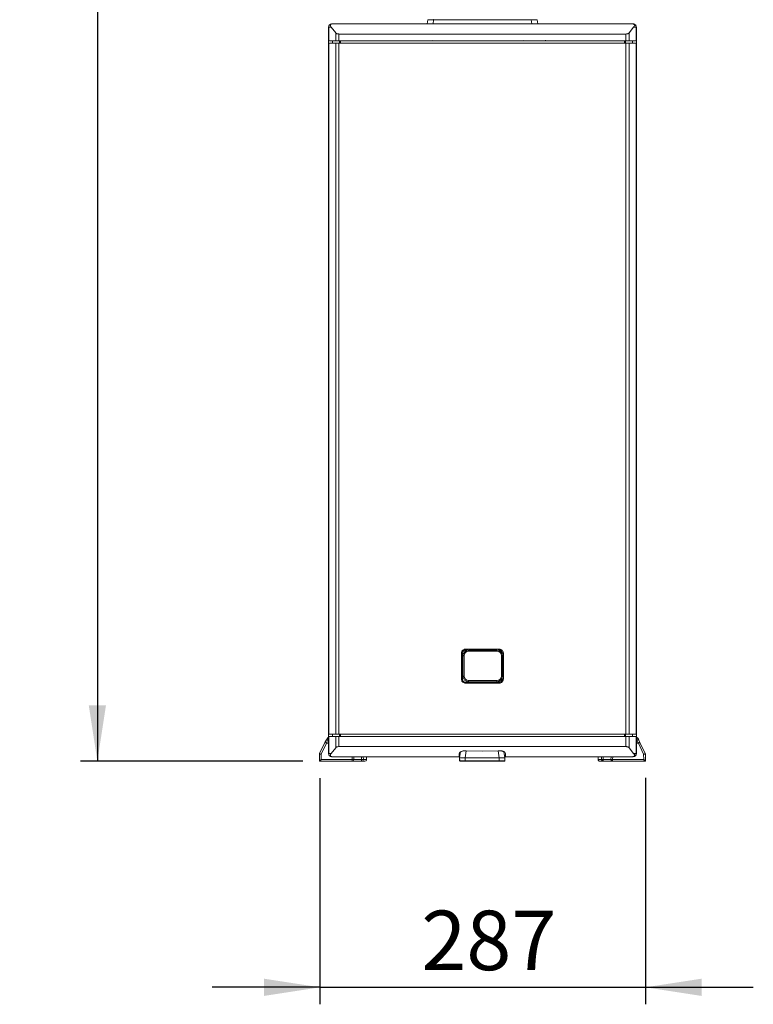
# Model space of a CAD drawing. Units: millimetres. Extents: x 51 to 4146, y 53 to 2914.
# Drawn here: x 2563 to 2995, y 1205 to 1784 of the extents above; entities that cross this region are included whole.
import ezdxf

# ---------------------------------------------------------------- set-up
doc = ezdxf.new("R2010")
doc.units = ezdxf.units.MM
doc.header["$LTSCALE"] = 10
doc.layers.add('FORMAT', color=7, linetype='Continuous')
doc.styles.add('SLDTEXTSTYLE1', font='TXT', dxfattribs={"width": 0.75})
doc.dimstyles.new('SLDDIMSTYLE0', dxfattribs={"dimtxt": 35, "dimasz": 33.02, "dimexe": 0, "dimexo": 0.0625, "dimgap": 8.75, "dimtad": 1, "dimdec": 0, "dimlfac": 1.5, "dimrnd": 1e-09, "dimzin": 12, "dimdsep": 46, "dimtxsty": 'SLDTEXTSTYLE1', "dimsah": 1, "dimcen": 0.09, "dimadec": 0, "dimazin": 3, "dimtfac": 1, "dimtdec": 0, "dimtmove": 0, "dimatfit": 0, "dimfxl": 1, "dimfrac": 2, "dimtolj": 1, "dimtzin": 12, "dimarcsym": 0})
doc.dimstyles.new('SLDDIMSTYLE1', dxfattribs={"dimtxt": 35, "dimasz": 33.02, "dimexe": 0, "dimexo": 0.0625, "dimgap": 8.75, "dimtad": 1, "dimdec": 0, "dimlfac": 1.5, "dimrnd": 1e-09, "dimzin": 12, "dimdsep": 46, "dimtxsty": 'SLDTEXTSTYLE1', "dimsah": 1, "dimcen": 0.09, "dimadec": 0, "dimazin": 3, "dimtfac": 1, "dimtdec": 0, "dimtofl": 0, "dimtmove": 0, "dimatfit": 3, "dimfxl": 1, "dimfrac": 2, "dimtolj": 1, "dimtzin": 12, "dimarcsym": 0})

# ---------------------------------------------------------------- blocks, each defined once
blk = doc.blocks.new('_D')
at = {"layer": 'FORMAT'}
for p, q in [((2740.22, 1337.61), (2740.22, 1204.62)), ((2931.87, 1337.95), (2931.87, 1204.62)), ((2740.22, 1214.62), (2676.72, 1214.62)), ((2740.22, 1214.62), (2931.87, 1214.62)), ((2931.87, 1214.62), (2995.37, 1214.62))]:
    blk.add_line(p, q, dxfattribs=at)
for points in [[(2740.22, 1214.62), (2707.2, 1219.7), (2707.2, 1209.54)], [(2931.87, 1214.62), (2964.89, 1209.54), (2964.89, 1219.7)]]:
    blk.add_solid(points, dxfattribs=at)
at = {"layer": 'FORMAT', "insert": (2799.9, 1259.73), "char_height": 35, "attachment_point": 1, "style": 'SLDTEXTSTYLE1'}
blk.add_mtext('287', dxfattribs=at)
blk = doc.blocks.new('_D_1')
at = {"layer": 'FORMAT'}
for p, q in [((2793.98, 2681.21), (2599.19, 2681.21)), ((2609.19, 2681.21), (2609.19, 1347.61)), ((2730.22, 1347.61), (2599.19, 1347.61))]:
    blk.add_line(p, q, dxfattribs=at)
for points in [[(2609.19, 2681.21), (2604.11, 2648.19), (2614.27, 2648.19)], [(2609.19, 1347.61), (2614.27, 1380.63), (2604.11, 1380.63)]]:
    blk.add_solid(points, dxfattribs=at)
at = {"layer": 'FORMAT', "insert": (2564.07, 1962.69), "char_height": 35, "attachment_point": 1, "rotation": 90, "style": 'SLDTEXTSTYLE1'}
blk.add_mtext('2000', dxfattribs=at)

msp = doc.modelspace()

# ---------------------------------------------------------------- linework, layer by layer
at = {"color": 7, "linetype": 'Continuous', "lineweight": 15}
for p, q in [((2745.4104, 1779.6084), (2745.2094, 1779.6084)), ((2745.2094, 1779.6084), (2745.2094, 1771.6084)), ((2746.8286, 1779.6084), (2745.4104, 1779.6084)), ((2745.4104, 1771.6084), (2745.4104, 1779.6084)), ((2749.4868, 1776.2703), (2746.8286, 1779.6084)), ((2803.294, 1781.6084), (2803.7213, 1784.0315)), ((2803.7213, 1784.0315), (2807.1588, 1784.0315)), ((2807.1588, 1784.0315), (2806.8644, 1781.6084)), ((2864.5934, 1784.0315), (2807.1588, 1784.0315)), ((2864.8878, 1781.6084), (2864.5934, 1784.0315)), ((2864.5934, 1784.0315), (2868.0309, 1784.0315)), ((2868.4582, 1781.6084), (2868.0309, 1784.0315)), ((2922.2654, 1776.2703), (2924.9235, 1779.6084)), ((2924.9235, 1779.6084), (2926.3417, 1779.6084)), ((2926.3417, 1779.6084), (2926.3417, 1771.6084)), ((2926.5428, 1779.6084), (2926.3417, 1779.6084)), ((2926.5428, 1771.6084), (2926.5428, 1779.6084)), ((2749.4868, 1776.2703), (2749.4868, 1771.6084)), ((2920.311, 1775.6084), (2751.4412, 1775.6084)), ((2751.4412, 1775.6084), (2751.4412, 1771.6084)), ((2920.311, 1775.6084), (2920.311, 1771.6084)), ((2922.2654, 1771.6084), (2922.2654, 1776.2703)), ((2745.2094, 1771.6084), (2745.4104, 1771.6084)), ((2745.2094, 1771.6084), (2745.2094, 1770.275)), ((2745.2094, 1363.6084), (2745.2094, 1770.275)), ((2745.4104, 1770.275), (2745.2094, 1770.275)), ((2745.4104, 1771.6084), (2749.4868, 1771.6084)), ((2745.4104, 1770.275), (2745.4104, 1363.6084)), ((2749.4868, 1770.275), (2745.4104, 1770.275)), ((2747.5428, 1771.6084), (2747.5428, 1770.275)), ((2749.4868, 1770.275), (2749.4868, 1363.6084)), ((2751.4412, 1770.275), (2749.4868, 1770.275)), ((2751.4412, 1770.275), (2751.4412, 1363.6084)), ((2920.311, 1770.275), (2751.4412, 1770.275)), ((2792.7241, 1771.5905), (2792.6686, 1771.5718)), ((2792.6966, 1771.58), (2792.7, 1771.5103)), ((2806.0299, 1771.58), (2806.0334, 1771.5103)), ((2859.3632, 1771.58), (2859.3667, 1771.5103)), ((2872.6966, 1771.58), (2872.7, 1771.5103)), ((2920.311, 1363.6084), (2920.311, 1770.275)), ((2922.2654, 1770.275), (2920.311, 1770.275)), ((2922.2654, 1771.6084), (2926.3417, 1771.6084)), ((2922.2654, 1363.6084), (2922.2654, 1770.275)), ((2926.3417, 1770.275), (2922.2654, 1770.275)), ((2924.2094, 1771.6084), (2924.2094, 1770.275)), ((2926.3417, 1771.6084), (2926.5428, 1771.6084)), ((2926.3417, 1363.6084), (2926.3417, 1770.275)), ((2926.5428, 1770.275), (2926.3417, 1770.275)), ((2926.5428, 1771.6084), (2926.5428, 1770.275)), ((2926.5428, 1363.6084), (2926.5428, 1770.275)), ((2823.513, 1395.9417), (2823.513, 1411.275)), ((2824.1487, 1411.275), (2823.513, 1411.275)), ((2824.1487, 1411.275), (2824.1487, 1395.9417)), ((2825.1061, 1409.7701), (2824.4394, 1409.7701)), ((2824.4394, 1397.7701), (2824.4394, 1409.7701)), ((2825.1061, 1397.7701), (2825.1061, 1409.7701)), ((2825.8504, 1413.6084), (2845.9018, 1413.6084)), ((2825.8504, 1413.6084), (2825.9344, 1413.0725)), ((2825.9344, 1413.0725), (2827.3198, 1413.0725)), ((2827.7728, 1412.4367), (2827.7728, 1413.1034)), ((2827.7728, 1413.1034), (2844.4394, 1413.1034)), ((2827.7728, 1412.4367), (2844.4394, 1412.4367)), ((2844.4394, 1412.4367), (2844.4394, 1413.1034)), ((2844.8924, 1413.0725), (2845.8179, 1413.0725)), ((2845.8179, 1413.0725), (2845.9018, 1413.6084)), ((2847.1061, 1409.7701), (2847.1061, 1397.7701)), ((2847.1061, 1409.7701), (2847.7728, 1409.7701)), ((2847.6035, 1411.275), (2848.2392, 1411.275)), ((2847.6035, 1410.8189), (2847.6035, 1411.275)), ((2847.7728, 1409.7701), (2847.7728, 1397.7701)), ((2848.2392, 1411.275), (2848.2392, 1395.9417)), ((2825.1061, 1397.7701), (2824.4394, 1397.7701)), ((2847.7728, 1397.7701), (2847.1061, 1397.7701)), ((2847.6035, 1395.9417), (2847.6035, 1396.7212)), ((2824.1488, 1395.9417), (2823.513, 1395.9417)), ((2825.9344, 1394.1443), (2825.8504, 1393.6084)), ((2845.9018, 1393.6084), (2825.8504, 1393.6084)), ((2845.8179, 1394.1443), (2825.9344, 1394.1443)), ((2844.4394, 1395.1034), (2827.7728, 1395.1034)), ((2827.7728, 1395.1034), (2827.7728, 1394.4367)), ((2844.4394, 1394.4367), (2827.7728, 1394.4367)), ((2844.4394, 1395.1034), (2844.4394, 1394.4367)), ((2845.9018, 1393.6084), (2845.8179, 1394.1443)), ((2847.6035, 1395.9417), (2848.2392, 1395.9417)), ((2745.2094, 1363.6084), (2745.4104, 1363.6084)), ((2745.2094, 1363.6084), (2745.2094, 1362.275)), ((2745.4104, 1362.275), (2745.2094, 1362.275)), ((2745.2094, 1362.275), (2745.2094, 1352.275)), ((2745.4104, 1363.6084), (2749.4868, 1363.6084)), ((2745.4104, 1362.275), (2749.4868, 1362.275)), ((2745.4104, 1352.275), (2745.4104, 1362.275)), ((2747.5428, 1363.6084), (2747.5428, 1362.275)), ((2749.4868, 1363.6084), (2751.4412, 1363.6084)), ((2749.4868, 1362.275), (2749.4868, 1355.6131)), ((2751.4412, 1363.6084), (2920.311, 1363.6084)), ((2751.4412, 1362.275), (2751.4412, 1356.275)), ((2920.311, 1363.6084), (2922.2654, 1363.6084)), ((2920.311, 1362.275), (2920.311, 1356.275)), ((2922.2654, 1363.6084), (2926.3417, 1363.6084)), ((2922.2654, 1362.275), (2926.3417, 1362.275)), ((2922.2654, 1355.6131), (2922.2654, 1362.275)), ((2924.2094, 1363.6084), (2924.2094, 1362.275)), ((2926.3417, 1363.6084), (2926.5428, 1363.6084)), ((2926.3417, 1362.275), (2926.5428, 1362.275)), ((2926.3417, 1362.275), (2926.3417, 1352.275)), ((2926.5428, 1363.6084), (2926.5428, 1362.275)), ((2926.5428, 1352.275), (2926.5428, 1362.275)), ((2743.1631, 1358.7505), (2740.05, 1352.302)), ((2744.0636, 1358.3332), (2740.9506, 1351.8847)), ((2745.2094, 1361.6084), (2745.1704, 1361.6084)), ((2920.311, 1356.275), (2751.4412, 1356.275)), ((2926.5812, 1361.6084), (2926.5428, 1361.6084)), ((2930.8011, 1351.8847), (2927.688, 1358.3332)), ((2928.5886, 1358.7505), (2931.7016, 1352.302)), ((2739.882, 1347.9476), (2739.9507, 1351.8847)), ((2740.9506, 1351.8847), (2740.8937, 1348.6258)), ((2745.2094, 1352.275), (2745.4104, 1352.275)), ((2746.8286, 1352.275), (2745.4104, 1352.275)), ((2749.4868, 1355.6131), (2746.8286, 1352.275)), ((2760.1629, 1350.275), (2760.1917, 1348.6258)), ((2767.7036, 1348.6269), (2767.6731, 1350.275)), ((2822.2094, 1350.275), (2822.2094, 1351.9296)), ((2822.4176, 1349.6084), (2823.0474, 1353.1616)), ((2825.5428, 1353.7524), (2835.8761, 1353.6209)), ((2825.6828, 1349.6084), (2826.4123, 1353.7241)), ((2835.8761, 1353.6209), (2846.2094, 1353.7524)), ((2845.7838, 1349.6084), (2845.0619, 1353.7241)), ((2848.4738, 1353.2924), (2849.1269, 1349.6084)), ((2849.5428, 1350.275), (2849.5428, 1351.9296)), ((2904.079, 1350.275), (2904.0486, 1348.6269)), ((2911.56, 1348.6258), (2911.5888, 1350.275)), ((2924.9235, 1352.275), (2922.2654, 1355.6131)), ((2926.3417, 1352.275), (2924.9235, 1352.275)), ((2926.3417, 1352.275), (2926.5428, 1352.275)), ((2930.8011, 1351.8847), (2930.858, 1348.6258)), ((2931.8009, 1351.8847), (2931.8697, 1347.9476)), ((2739.882, 1347.9475), (2739.882, 1347.9476)), ((2739.8864, 1347.8874), (2739.8821, 1347.9504)), ((2740.2153, 1347.6085), (2740.2153, 1347.6084)), ((2759.1918, 1347.6084), (2740.2153, 1347.6084)), ((2740.8937, 1348.6258), (2740.883, 1348.6101)), ((2759.1918, 1348.6258), (2740.8937, 1348.6258)), ((2759.1918, 1348.6258), (2759.1918, 1347.9075)), ((2764.7931, 1347.6084), (2759.1918, 1347.6084)), ((2760.1918, 1348.6084), (2760.1917, 1348.6258)), ((2766.7038, 1347.6084), (2764.7931, 1347.6084)), ((2765.7912, 1348.6084), (2765.791, 1348.6258)), ((2767.7017, 1348.6258), (2765.791, 1348.6258)), ((2767.699, 1348.5942), (2767.6985, 1348.6271)), ((2767.7017, 1348.6258), (2767.7033, 1348.6272)), ((2767.702, 1348.5485), (2767.7019, 1348.6084)), ((2822.4176, 1349.6084), (2822.4762, 1347.9301)), ((2822.4693, 1349.358), (2822.4606, 1349.6084)), ((2822.4693, 1349.358), (2822.5516, 1347.919)), ((2822.4795, 1349.6186), (2822.5028, 1347.919)), ((2822.5192, 1347.9301), (2822.492, 1348.7096)), ((2822.5094, 1347.9587), (2822.512, 1347.9405)), ((2822.8423, 1347.6084), (2822.827, 1347.6114)), ((2845.8006, 1347.6084), (2825.6701, 1347.6084)), ((2825.6828, 1349.6084), (2845.7838, 1349.6084)), ((2825.6828, 1349.6084), (2825.6831, 1347.9301)), ((2845.7841, 1347.9301), (2825.6831, 1347.9301)), ((2845.7838, 1349.6084), (2845.7841, 1347.9301)), ((2848.7616, 1347.6115), (2848.745, 1347.6084)), ((2848.9928, 1347.919), (2849.0751, 1349.358)), ((2849.0839, 1349.6084), (2849.0252, 1347.9301)), ((2849.0683, 1347.9301), (2849.0252, 1347.9301)), ((2849.0683, 1347.9301), (2849.1269, 1349.6084)), ((2849.1269, 1349.6084), (2849.0839, 1349.6084)), ((2904.0503, 1348.6084), (2904.0504, 1348.6258)), ((2905.9611, 1348.6258), (2904.0504, 1348.6258)), ((2906.9591, 1347.6084), (2905.0484, 1347.6084)), ((2912.5599, 1347.6084), (2906.9591, 1347.6084)), ((2911.56, 1348.6258), (2911.5615, 1348.6268)), ((2911.564, 1348.6267), (2911.563, 1348.5532)), ((2912.5599, 1348.6258), (2912.5599, 1348.6084)), ((2930.858, 1348.6258), (2912.5599, 1348.6258)), ((2912.5599, 1347.9075), (2912.5599, 1348.6084)), ((2912.5599, 1347.9075), (2912.5599, 1347.6084)), ((2931.5364, 1347.6084), (2912.5599, 1347.6084)), ((2930.8698, 1348.6084), (2930.858, 1348.6258)), ((2931.5364, 1347.6084), (2931.5364, 1347.6085)), ((2931.8692, 1347.9453), (2931.8652, 1347.8875)), ((2931.8697, 1347.9475), (2931.8697, 1347.9476))]:
    msp.add_line(p, q, dxfattribs=at)
at = {"color": 8, "linetype": 'Continuous', "lineweight": 15}
for p, q in [((2747.6046, 1770.275), (2747.6048, 1771.6084)), ((2751.6809, 1771.6084), (2751.6807, 1770.275)), ((2752.2657, 1771.6084), (2752.2657, 1770.275)), ((2919.4865, 1770.275), (2919.4865, 1771.6084)), ((2920.0715, 1770.275), (2920.0713, 1771.6084)), ((2924.1474, 1771.6084), (2924.1476, 1770.275)), ((2747.6031, 1362.275), (2747.6031, 1363.6084)), ((2751.6794, 1363.6084), (2751.6794, 1362.275)), ((2752.2657, 1363.6084), (2752.2657, 1362.275)), ((2919.4865, 1362.275), (2919.4865, 1363.6084)), ((2920.0728, 1362.275), (2920.0728, 1363.6084)), ((2924.1491, 1363.6084), (2924.1491, 1362.275)), ((2745.2094, 1358.3332), (2744.0636, 1358.3332)), ((2927.688, 1358.3332), (2926.5428, 1358.3332)), ((2759.1918, 1348.6258), (2759.163, 1350.275)), ((2764.732, 1348.6258), (2764.705, 1350.275)), ((2765.7641, 1350.275), (2765.791, 1348.6258)), ((2767.7017, 1348.6258), (2767.6713, 1350.275)), ((2826.4123, 1353.7241), (2825.4622, 1353.7496)), ((2849.0839, 1349.6084), (2848.4345, 1353.311)), ((2904.0809, 1350.275), (2904.0504, 1348.6258)), ((2905.9611, 1348.6258), (2905.9881, 1350.275)), ((2907.0202, 1348.6258), (2907.0471, 1350.275)), ((2912.5599, 1348.6258), (2912.5886, 1350.275)), ((2764.732, 1348.6258), (2760.1917, 1348.6258)), ((2767.7003, 1348.5279), (2767.702, 1348.5485)), ((2904.0486, 1348.6269), (2904.0504, 1348.6258)), ((2911.564, 1348.6258), (2907.0202, 1348.6258))]:
    msp.add_line(p, q, dxfattribs=at)
at = {"color": 7, "linetype": 'Continuous', "lineweight": 15, "flags": 128}
for points in [[(2793.5532, 1771.6237), (2793.5518, 1771.6585), (2793.5504, 1771.6932)], [(2798.8865, 1771.6237), (2798.8851, 1771.6585), (2798.8837, 1771.6932)], [(2806.8865, 1771.6237), (2806.8851, 1771.6585), (2806.8837, 1771.6932)], [(2860.2199, 1771.6237), (2860.2185, 1771.6585), (2860.217, 1771.6932)], [(2873.5532, 1771.6237), (2873.5518, 1771.6585), (2873.5504, 1771.6932)], [(2759.1918, 1347.9075), (2759.1918, 1347.8402), (2759.1918, 1347.7806), (2759.1918, 1347.729), (2759.1918, 1347.6862), (2759.1918, 1347.6524), (2759.1918, 1347.628), (2759.1918, 1347.6133), (2759.1918, 1347.6084)]]:
    msp.add_lwpolyline(points, dxfattribs=at)
at = {"color": 7, "linetype": 'Continuous', "lineweight": 15}
for centre, radius, start, end in [((2747.2094, 1779.6084), 2, 90, 180), ((2747.3521, 1779.6668), 1.9426, 91.8374645, 181.7246118), ((2924.4001, 1779.6668), 1.9426, 358.2753882, 88.1625355), ((2827.7728, 1409.7701), 3.3333, 90, 180), ((2827.7728, 1409.7701), 2.6667, 90, 180), ((2844.4394, 1409.7701), 3.3333, 0, 90), ((2844.4394, 1409.7701), 2.6667, 0, 90), ((2827.7728, 1397.7701), 3.3333, 180, 270), ((2827.7728, 1397.7701), 2.6667, 180, 270), ((2844.4394, 1397.7701), 2.6667, 270, 0), ((2844.4394, 1397.7701), 3.3333, 270, 0), ((2740.9506, 1351.8673), 1, 154.2306724, 179), ((2740.4506, 1337.5569), 14.3365, 88.001655, 91.998345), ((2733.8786, 1337.8035), 15.7573, 63.3330769, 66.9426626), ((2747.2094, 1352.275), 2, 180, 270), ((2747.3521, 1352.2166), 1.9425, 178.2745886, 268.1637346), ((2924.4001, 1352.2166), 1.9425, 271.8362654, 1.7254114), ((2924.5428, 1352.275), 2, 270, 0), ((2937.8754, 1337.7982), 15.7631, 113.0577427, 116.6660357), ((2931.301, 1337.5571), 14.3363, 88.0016286, 91.9983714), ((2930.8011, 1351.8673), 1, 1, 25.7693276), ((2740.2153, 1347.9417), 0.3333, 178.9984942, 270.000389), ((2759.6917, 1334.2982), 14.3363, 88.0016235, 91.9983765), ((2759.1918, 1348.6084), 1, 270.0000107, 0), ((2777.2146, 1348.5705), 12.4827, 179.7460642, 183.0447767), ((2765.2615, 1331.9543), 16.68, 88.1808149, 91.8191851), ((2765.5203, 1347.867), 0.7718, 176.991212, 199.5744828), ((2764.7921, 1348.6074), 0.9991, 270.0533544, 0.0536449), ((2766.7028, 1348.6074), 0.9991, 270.0536318, 0.0533675), ((2766.7038, 1348.6084), 1, 270, 356.5668131), ((2766.7213, 1348.6084), 0.9806, 359.9956082, 1.0153836), ((2905.0484, 1348.6084), 1, 178.9408298, 270), ((2905.0493, 1348.6074), 0.9991, 179.9466414, 269.9463592), ((2906.9772, 1348.6084), 1.0163, 179.0188134, 180.0028059), ((2906.8841, 1348.8558), 0.9557, 195.003435, 277.1259332), ((2906.96, 1348.6074), 0.9991, 179.9463462, 269.9466545), ((2906.4906, 1331.9543), 16.68, 88.1808149, 91.8191851), ((2906.2319, 1347.867), 0.7718, 340.4255172, 3.008788), ((2894.6524, 1348.5666), 12.3678, 356.9451873, 0.1936979), ((2901.9105, 1348.6156), 5.1096, 359.9184577, 0.1141558), ((2912.4327, 1348.7898), 0.8915, 191.7439676, 278.2019292), ((2912.5599, 1348.6084), 1, 180, 270), ((2931.5364, 1347.9417), 0.3333, 269.9999271, 1.0015058)]:
    msp.add_arc(centre, radius, start, end, dxfattribs=at)
at = {"color": 8, "linetype": 'Continuous', "lineweight": 15}
msp.add_arc((2912.046, 1332.9629), 15.6713, 88.1210104, 91.7715347, dxfattribs=at)
at = {"color": 7, "linetype": 'Continuous', "lineweight": 15}
for points, knots in [([(2747.7274, 1781.6084), (2747.6398, 1781.6064), (2747.4703, 1781.6026), (2747.2062, 1781.5634), (2746.9599, 1781.493), (2746.7559, 1781.3941), (2746.6027, 1781.2788), (2746.4391, 1781.0931), (2746.3054, 1780.7118), (2746.4227, 1780.1837), (2746.6919, 1779.8022), (2746.8286, 1779.6084)], [0, 0, 0, 0, 0.05601969, 0.10838355, 0.15934836, 0.20803821, 0.25356691, 0.30479652, 0.43047617, 0.7105644, 1, 1, 1, 1]), ([(2924.0248, 1781.6084), (2920.5252, 1781.6084), (2913.5259, 1781.6084), (2902.7789, 1781.6084), (2891.8835, 1781.6084), (2880.8468, 1781.6084), (2869.701, 1781.6084), (2858.4721, 1781.6084), (2847.188, 1781.6084), (2835.8761, 1781.6084), (2824.5642, 1781.6084), (2813.28, 1781.6084), (2802.0511, 1781.6084), (2790.9054, 1781.6084), (2779.8687, 1781.6084), (2768.9733, 1781.6084), (2758.2263, 1781.6084), (2751.227, 1781.6084), (2747.7274, 1781.6084)], [0, 0, 0, 0, 0.06250002, 0.12500001, 0.18750003, 0.25, 0.3125, 0.375, 0.4375, 0.5, 0.5625, 0.625, 0.6875, 0.75, 0.81249997, 0.87499999, 0.93749998, 1, 1, 1, 1]), ([(2807.2492, 1784.1417), (2807.2487, 1784.1417), (2807.2462, 1784.1417), (2807.2334, 1784.1407), (2807.2115, 1784.1327), (2807.1861, 1784.1082), (2807.1669, 1784.0738), (2807.1615, 1784.0456), (2807.1588, 1784.0315)], [0, 0, 0, 0, 0.01238121, 0.06006738, 0.30904118, 0.54457292, 0.77204784, 1, 1, 1, 1]), ([(2864.503, 1784.1417), (2864.5035, 1784.1417), (2864.5147, 1784.1418), (2864.5369, 1784.1352), (2864.565, 1784.1103), (2864.5854, 1784.074), (2864.5909, 1784.045), (2864.5934, 1784.0315)], [0, 0, 0, 0, 0.0123892, 0.27171974, 0.53117594, 0.78248488, 1, 1, 1, 1]), ([(2924.9235, 1779.6084), (2925.0737, 1779.8232), (2925.3459, 1780.2126), (2925.4415, 1780.7507), (2925.301, 1781.1128), (2925.1333, 1781.2931), (2924.9783, 1781.4043), (2924.7772, 1781.4981), (2924.5379, 1781.5647), (2924.2796, 1781.6026), (2924.1122, 1781.6064), (2924.0248, 1781.6084)], [0, 0, 0, 0, 0.320003458, 0.579976076, 0.702172689, 0.752114705, 0.796703676, 0.843997843, 0.892976317, 0.944115765, 1, 1, 1, 1]), ([(2924.5428, 1781.6084), (2924.8048, 1781.5783), (2925.329, 1781.5182), (2925.9901, 1781.0557), (2926.4526, 1780.3946), (2926.5127, 1779.8704), (2926.5428, 1779.6084)], [0, 0, 0, 0, 0.25000106, 0.49999753, 0.75000018, 1, 1, 1, 1]), ([(2751.4412, 1775.6084), (2751.2191, 1775.6172), (2750.7681, 1775.6351), (2750.2157, 1775.7754), (2749.7643, 1775.9843), (2749.5818, 1776.1724), (2749.4868, 1776.2703)], [0, 0, 0, 0, 0.24592923, 0.49946382, 0.73967055, 1, 1, 1, 1]), ([(2922.2654, 1776.2703), (2922.1705, 1776.1726), (2921.9882, 1775.9846), (2921.5373, 1775.7757), (2920.9849, 1775.6352), (2920.5334, 1775.6172), (2920.311, 1775.6084)], [0, 0, 0, 0, 0.25999291, 0.49991962, 0.7537695, 1, 1, 1, 1]), ([(2749.4868, 1771.6084), (2749.5825, 1771.6084), (2749.7739, 1771.6084), (2750.2319, 1771.6084), (2750.7857, 1771.6084), (2751.2227, 1771.6084), (2751.4412, 1771.6084)], [0, 0, 0, 0, 0.25000195, 0.50000051, 0.7500025, 1, 1, 1, 1]), ([(2751.4412, 1771.6084), (2755.9556, 1771.6084), (2764.9846, 1771.6084), (2778.8669, 1771.6084), (2792.9338, 1771.6084), (2807.1621, 1771.6084), (2821.4928, 1771.6084), (2831.0817, 1771.6084), (2835.8761, 1771.6084)], [0, 0, 0, 0, 0.16666667, 0.33333336, 0.50000001, 0.66666667, 0.83333334, 1, 1, 1, 1]), ([(2806.5696, 1771.7641), (2806.5278, 1771.7498), (2806.3391, 1771.6854), (2806.1495, 1771.6215), (2806.0019, 1771.5718)], [0, 0, 0, 0, 0.221790822, 1, 1, 1, 1]), ([(2835.8761, 1771.6084), (2840.6705, 1771.6084), (2850.2593, 1771.6084), (2864.5901, 1771.6084), (2878.8184, 1771.6084), (2892.8852, 1771.6084), (2906.7675, 1771.6084), (2915.7965, 1771.6084), (2920.311, 1771.6084)], [0, 0, 0, 0, 0.16666666, 0.33333333, 0.49999999, 0.66666664, 0.83333333, 1, 1, 1, 1]), ([(2859.903, 1771.7641), (2859.8611, 1771.7498), (2859.6725, 1771.6854), (2859.4828, 1771.6215), (2859.3353, 1771.5718)], [0, 0, 0, 0, 0.22178691, 1, 1, 1, 1]), ([(2873.2363, 1771.7641), (2873.1945, 1771.7498), (2873.0058, 1771.6854), (2872.8162, 1771.6215), (2872.6686, 1771.5718)], [0, 0, 0, 0, 0.22178776, 1, 1, 1, 1]), ([(2920.311, 1771.6084), (2920.5295, 1771.6084), (2920.9665, 1771.6084), (2921.5203, 1771.6084), (2921.9783, 1771.6084), (2922.1697, 1771.6084), (2922.2654, 1771.6084)], [0, 0, 0, 0, 0.2499975, 0.49999949, 0.74999805, 1, 1, 1, 1]), ([(2823.513, 1411.275), (2823.5468, 1411.5688), (2823.6105, 1412.1234), (2824.055, 1412.8368), (2824.6688, 1413.3345), (2825.3052, 1413.5765), (2825.7061, 1413.6), (2825.8504, 1413.6084)], [0, 0, 0, 0, 0.24021403, 0.45365064, 0.67054249, 0.88133478, 1, 1, 1, 1]), ([(2825.9344, 1413.0725), (2825.7337, 1413.0517), (2825.3326, 1413.01), (2824.7941, 1412.7018), (2824.3946, 1412.245), (2824.1815, 1411.741), (2824.1582, 1411.4099), (2824.1488, 1411.275)], [0, 0, 0, 0, 0.21432759, 0.4283712, 0.64585745, 0.85575116, 1, 1, 1, 1]), ([(2847.6035, 1411.275), (2847.5824, 1411.4786), (2847.5404, 1411.8854), (2847.2294, 1412.4313), (2846.7688, 1412.8335), (2846.2691, 1413.0419), (2845.9456, 1413.0638), (2845.8179, 1413.0725)], [0, 0, 0, 0, 0.21720902, 0.43417133, 0.65359146, 0.86327627, 1, 1, 1, 1]), ([(2845.9018, 1413.6084), (2846.1769, 1413.5789), (2846.7139, 1413.5212), (2847.4245, 1413.1032), (2847.9389, 1412.4995), (2848.2016, 1411.8517), (2848.2287, 1411.4355), (2848.2392, 1411.275)], [0, 0, 0, 0, 0.22534526, 0.43988147, 0.65834858, 0.86833454, 1, 1, 1, 1]), ([(2825.8504, 1393.6083), (2825.5753, 1393.6378), (2825.0383, 1393.6955), (2824.3277, 1394.1135), (2823.8133, 1394.7173), (2823.5507, 1395.365), (2823.5235, 1395.7813), (2823.513, 1395.9417)], [0, 0, 0, 0, 0.22534527, 0.43988156, 0.6583498, 0.86833584, 1, 1, 1, 1]), ([(2824.1488, 1395.9417), (2824.1698, 1395.7382), (2824.2118, 1395.3313), (2824.5228, 1394.7855), (2824.9834, 1394.3833), (2825.4831, 1394.1749), (2825.8067, 1394.1529), (2825.9344, 1394.1442)], [0, 0, 0, 0, 0.21720946, 0.43417047, 0.65359107, 0.86327606, 1, 1, 1, 1]), ([(2845.8179, 1394.1442), (2846.0185, 1394.1651), (2846.4196, 1394.2067), (2846.9581, 1394.515), (2847.3577, 1394.9717), (2847.5707, 1395.4757), (2847.594, 1395.8068), (2847.6035, 1395.9417)], [0, 0, 0, 0, 0.21432766, 0.42837229, 0.64585737, 0.85575287, 1, 1, 1, 1]), ([(2848.2392, 1395.9417), (2848.2054, 1395.648), (2848.1417, 1395.0933), (2847.6972, 1394.38), (2847.0834, 1393.8823), (2846.447, 1393.6403), (2846.0462, 1393.6168), (2845.9018, 1393.6083)], [0, 0, 0, 0, 0.24021281, 0.45364928, 0.67054246, 0.88133485, 1, 1, 1, 1]), ([(2749.4868, 1362.275), (2749.5825, 1362.275), (2749.7739, 1362.275), (2750.2319, 1362.275), (2750.7857, 1362.275), (2751.2227, 1362.275), (2751.4412, 1362.275)], [0, 0, 0, 0, 0.25000195, 0.50000051, 0.7500025, 1, 1, 1, 1]), ([(2751.4412, 1362.275), (2755.9556, 1362.275), (2764.9846, 1362.275), (2778.8669, 1362.275), (2792.9338, 1362.275), (2807.1621, 1362.275), (2821.4928, 1362.275), (2831.0817, 1362.275), (2835.8761, 1362.275)], [0, 0, 0, 0, 0.16666667, 0.33333336, 0.50000001, 0.66666667, 0.83333334, 1, 1, 1, 1]), ([(2835.8761, 1362.275), (2840.6705, 1362.275), (2850.2593, 1362.275), (2864.5901, 1362.275), (2878.8184, 1362.275), (2892.8852, 1362.275), (2906.7675, 1362.275), (2915.7965, 1362.275), (2920.311, 1362.275)], [0, 0, 0, 0, 0.16666666, 0.33333333, 0.49999999, 0.66666664, 0.83333333, 1, 1, 1, 1]), ([(2920.311, 1362.275), (2920.5295, 1362.275), (2920.9665, 1362.275), (2921.5203, 1362.275), (2921.9783, 1362.275), (2922.1697, 1362.275), (2922.2654, 1362.275)], [0, 0, 0, 0, 0.2499975, 0.49999949, 0.74999805, 1, 1, 1, 1]), ([(2744.0636, 1358.3332), (2743.9462, 1358.3896), (2743.7113, 1358.5025), (2743.4146, 1358.6417), (2743.206, 1358.7366), (2743.1774, 1358.7459), (2743.1631, 1358.7505)], [0, 0, 0, 0, 0.249999149, 0.499999453, 0.749999029, 1, 1, 1, 1]), ([(2745.1492, 1361.5455), (2745.0143, 1361.4739), (2744.7181, 1361.3164), (2744.277, 1360.7229), (2743.7455, 1359.8408), (2743.3752, 1359.1259), (2743.1786, 1358.7461)], [0, 0, 0, 0, 0.19408677, 0.42630022, 0.69523605, 1, 1, 1, 1]), ([(2745.1704, 1361.6084), (2745.1702, 1361.6078), (2745.17, 1361.6073), (2745.1491, 1361.5456), (2745.149, 1361.5452)], [0, 0, 0, 0, 0.99252236, 1, 1, 1, 1]), ([(2751.4412, 1356.275), (2751.2191, 1356.2661), (2750.768, 1356.2481), (2750.2157, 1356.1082), (2749.7643, 1355.8989), (2749.5817, 1355.7109), (2749.4868, 1355.6131)], [0, 0, 0, 0, 0.2459347, 0.49946587, 0.73967501, 1, 1, 1, 1]), ([(2922.2654, 1355.6131), (2922.1706, 1355.7108), (2921.9883, 1355.8985), (2921.5373, 1356.1079), (2920.9849, 1356.248), (2920.5334, 1356.2661), (2920.311, 1356.275)], [0, 0, 0, 0, 0.26000046, 0.49991764, 0.75377176, 1, 1, 1, 1]), ([(2926.6026, 1361.5454), (2926.6025, 1361.5458), (2926.5818, 1361.6073), (2926.5815, 1361.6078), (2926.5812, 1361.6084)], [0, 0, 0, 0, 0.006397359, 1, 1, 1, 1]), ([(2927.1129, 1361.4553), (2927.0274, 1361.4982), (2926.8542, 1361.585), (2926.6871, 1361.5588), (2926.6025, 1361.5455)], [0, 0, 0, 0, 0.49336128, 1, 1, 1, 1]), ([(2927.4818, 1361.0431), (2927.4348, 1361.1248), (2927.3409, 1361.2883), (2927.1889, 1361.3996), (2927.1129, 1361.4553)], [0, 0, 0, 0, 0.50001658, 1, 1, 1, 1]), ([(2927.4818, 1361.0431), (2927.4862, 1361.0339), (2927.4951, 1361.0156), (2927.5674, 1360.8659), (2927.6762, 1360.6403), (2927.8682, 1360.2428), (2928.1738, 1359.6097), (2928.4503, 1359.037), (2928.5886, 1358.7505)], [0, 0, 0, 0, 0.12463566, 0.24947958, 0.37465647, 0.50095228, 0.75037561, 1, 1, 1, 1]), ([(2928.5886, 1358.7505), (2928.5743, 1358.7459), (2928.5457, 1358.7366), (2928.3371, 1358.6417), (2928.0403, 1358.5025), (2927.8055, 1358.3896), (2927.688, 1358.3332)], [0, 0, 0, 0, 0.250000971, 0.500000547, 0.750000851, 1, 1, 1, 1]), ([(2747.7274, 1350.275), (2747.6214, 1350.2778), (2747.4235, 1350.283), (2747.1612, 1350.3311), (2746.9714, 1350.3905), (2746.7888, 1350.4694), (2746.557, 1350.6289), (2746.4236, 1350.8331), (2746.3624, 1351.0375), (2746.3411, 1351.3489), (2746.4694, 1351.776), (2746.709, 1352.1088), (2746.8286, 1352.275)], [0, 0, 0, 0, 0.0674353, 0.12585381, 0.15694327, 0.18741851, 0.25146521, 0.35897749, 0.42607323, 0.50157234, 0.75091997, 1, 1, 1, 1]), ([(2822.2094, 1350.275), (2817.9534, 1350.275), (2809.4413, 1350.275), (2796.7679, 1350.275), (2784.2128, 1350.275), (2771.8259, 1350.275), (2759.6199, 1350.275), (2751.6915, 1350.275), (2747.7274, 1350.275)], [0, 0, 0, 0, 0.166666642, 0.333333309, 0.500000008, 0.666666665, 0.833333335, 1, 1, 1, 1]), ([(2822.2094, 1351.9296), (2822.2514, 1352.1612), (2822.3355, 1352.6249), (2822.9223, 1353.1384), (2823.5817, 1353.4553), (2824.1778, 1353.6346), (2824.8378, 1353.7456), (2825.3095, 1353.7502), (2825.5428, 1353.7524)], [0, 0, 0, 0, 0.24850561, 0.49767956, 0.62718375, 0.74806298, 0.87542375, 1, 1, 1, 1]), ([(2822.5357, 1350.275), (2822.5108, 1350.275), (2822.2379, 1350.275), (2822.223, 1350.275), (2822.2094, 1350.275)], [0, 0, 0, 0, 0.0912813, 1, 1, 1, 1]), ([(2847.3861, 1353.7697), (2847.0466, 1353.7675), (2846.3659, 1353.7633), (2845.4973, 1353.7372), (2845.0619, 1353.7241)], [0, 0, 0, 0, 0.49870812, 1, 1, 1, 1]), ([(2846.2094, 1353.7524), (2846.4413, 1353.7502), (2846.9102, 1353.7458), (2847.568, 1353.636), (2848.1639, 1353.4578), (2848.8257, 1353.1414), (2849.4158, 1352.6271), (2849.5005, 1352.162), (2849.5428, 1351.9296)], [0, 0, 0, 0, 0.12384613, 0.25042946, 0.37133725, 0.50085574, 0.75057784, 1, 1, 1, 1]), ([(2849.5428, 1350.275), (2849.5145, 1350.275), (2849.4752, 1350.275), (2849.1106, 1350.275), (2849.0087, 1350.275)], [0, 0, 0, 0, 0.72048136, 1, 1, 1, 1]), ([(2924.0248, 1350.275), (2920.0606, 1350.275), (2912.1323, 1350.275), (2899.9263, 1350.275), (2887.5394, 1350.275), (2874.9842, 1350.275), (2862.3109, 1350.275), (2853.7988, 1350.275), (2849.5428, 1350.275)], [0, 0, 0, 0, 0.166666665, 0.333333335, 0.499999992, 0.666666691, 0.833333358, 1, 1, 1, 1]), ([(2924.0248, 1350.275), (2924.1312, 1350.2779), (2924.3289, 1350.2832), (2924.5908, 1350.331), (2924.7802, 1350.3904), (2924.9631, 1350.4695), (2925.1304, 1350.5842), (2925.2588, 1350.7276), (2925.3766, 1350.9371), (2925.4166, 1351.2263), (2925.3431, 1351.5777), (2925.1785, 1351.9326), (2925.0097, 1352.1594), (2924.9235, 1352.275)], [0, 0, 0, 0, 0.0676532, 0.12561151, 0.15666974, 0.18731085, 0.25153526, 0.30176412, 0.35959469, 0.5020819, 0.65832397, 0.82577328, 1, 1, 1, 1]), ([(2740.8937, 1348.6258), (2740.7624, 1348.5398), (2740.5055, 1348.3716), (2740.2203, 1348.1819), (2740.0482, 1348.0661), (2739.9541, 1348.0014), (2739.8935, 1347.9586), (2739.8858, 1347.9513), (2739.882, 1347.9476)], [0, 0, 0, 0, 0.27056364, 0.52918962, 0.65504008, 0.77122581, 0.88731747, 1, 1, 1, 1]), ([(2740.2153, 1347.6085), (2740.1729, 1347.6131), (2740.1077, 1347.6201), (2740.0295, 1347.6625), (2739.9757, 1347.7064), (2739.9327, 1347.7609), (2739.8917, 1347.8399), (2739.8858, 1347.9052), (2739.882, 1347.9476)], [0, 0, 0, 0, 0.23921541, 0.36819689, 0.49999553, 0.63178863, 0.76078571, 1, 1, 1, 1]), ([(2740.883, 1348.6101), (2740.7795, 1348.4565), (2740.5976, 1348.1867), (2740.3774, 1347.8599), (2740.2665, 1347.6903), (2740.2211, 1347.6205), (2740.2172, 1347.6125), (2740.2153, 1347.6085)], [0, 0, 0, 0, 0.32247901, 0.56668359, 0.79411699, 0.89925627, 1, 1, 1, 1]), ([(2822.4176, 1349.6084), (2822.4521, 1349.6084), (2822.5211, 1349.6084), (2823.0909, 1349.6084), (2823.9268, 1349.6085), (2824.8415, 1349.6085), (2825.4435, 1349.6084), (2825.6828, 1349.6084)], [0, 0, 0, 0, 0.21834799, 0.43616282, 0.64900129, 0.86046593, 1, 1, 1, 1]), ([(2822.4636, 1347.9587), (2822.4662, 1347.9152), (2822.4703, 1347.8483), (2822.51, 1347.7656), (2822.5404, 1347.7295), (2822.5557, 1347.7112)], [0, 0, 0, 0, 0.4770398, 0.7354846, 1, 1, 1, 1]), ([(2825.6831, 1347.9301), (2825.3601, 1347.935), (2824.7221, 1347.9447), (2823.8424, 1347.952), (2823.1394, 1347.9539), (2822.699, 1347.9502), (2822.4634, 1347.9419), (2822.4717, 1347.9342), (2822.4762, 1347.9301)], [0, 0, 0, 0, 0.185461693, 0.366283824, 0.542296096, 0.713389533, 0.847317608, 1, 1, 1, 1]), ([(2822.7994, 1347.6084), (2822.756, 1347.6129), (2822.6892, 1347.6198), (2822.6082, 1347.6631), (2822.5733, 1347.695), (2822.5557, 1347.7112)], [0, 0, 0, 0, 0.47742776, 0.73579702, 1, 1, 1, 1]), ([(2825.6701, 1347.6084), (2825.4745, 1347.6084), (2825.0858, 1347.6084), (2824.3933, 1347.6084), (2823.7351, 1347.6084), (2823.269, 1347.6084), (2823.0286, 1347.6084), (2822.9733, 1347.6084), (2822.9584, 1347.6084)], [0, 0, 0, 0, 0.16753686, 0.33304593, 0.60886974, 0.80427194, 0.94742628, 1, 1, 1, 1]), ([(2825.6701, 1347.6084), (2825.6711, 1347.6102), (2825.6731, 1347.6137), (2825.6758, 1347.6402), (2825.678, 1347.6778), (2825.6803, 1347.7374), (2825.6825, 1347.8222), (2825.6829, 1347.896), (2825.6831, 1347.9301)], [0, 0, 0, 0, 0.153987759, 0.299750573, 0.437282834, 0.566591935, 0.799578372, 1, 1, 1, 1]), ([(2849.0839, 1349.6084), (2849.0453, 1349.6084), (2848.9684, 1349.6084), (2848.388, 1349.6084), (2847.5444, 1349.6085), (2846.6256, 1349.6085), (2846.0233, 1349.6084), (2845.7838, 1349.6084)], [0, 0, 0, 0, 0.21834839, 0.43616338, 0.64900144, 0.86046606, 1, 1, 1, 1]), ([(2849.0252, 1347.9301), (2849.0269, 1347.9342), (2849.0299, 1347.9419), (2848.7862, 1347.9502), (2848.3382, 1347.9539), (2847.6289, 1347.952), (2846.7451, 1347.9447), (2846.1071, 1347.935), (2845.7841, 1347.9301)], [0, 0, 0, 0, 0.15267957, 0.28661093, 0.45770194, 0.63371392, 0.81453663, 1, 1, 1, 1]), ([(2845.8006, 1347.6084), (2845.7993, 1347.6102), (2845.7968, 1347.6137), (2845.7934, 1347.6402), (2845.7905, 1347.6779), (2845.7875, 1347.7374), (2845.7848, 1347.8223), (2845.7843, 1347.896), (2845.7841, 1347.9301)], [0, 0, 0, 0, 0.154021537, 0.299794419, 0.437348129, 0.566656085, 0.799638352, 1, 1, 1, 1]), ([(2848.5309, 1347.6084), (2848.5154, 1347.6084), (2848.4577, 1347.6084), (2848.2131, 1347.6084), (2847.7412, 1347.6084), (2847.0791, 1347.6084), (2846.3847, 1347.6084), (2845.9961, 1347.6084), (2845.8006, 1347.6084)], [0, 0, 0, 0, 0.052575512, 0.195729163, 0.391130674, 0.666953661, 0.832463455, 1, 1, 1, 1]), ([(2848.9441, 1347.7124), (2848.9267, 1347.6963), (2848.8922, 1347.6643), (2848.8118, 1347.6207), (2848.7453, 1347.6132), (2848.7021, 1347.6084)], [0, 0, 0, 0, 0.2638583, 0.52209336, 1, 1, 1, 1]), ([(2848.7352, 1347.6084), (2848.7615, 1347.6102), (2848.8127, 1347.6137), (2848.8832, 1347.6403), (2848.943, 1347.6781), (2849.0041, 1347.7377), (2849.0548, 1347.8225), (2849.064, 1347.8961), (2849.0683, 1347.9301)], [0, 0, 0, 0, 0.15431176, 0.30030845, 0.43798761, 0.56734418, 0.80014854, 1, 1, 1, 1]), ([(2848.834, 1347.6252), (2848.8469, 1347.627), (2848.8831, 1347.632), (2848.9355, 1347.6643), (2848.9907, 1347.7091), (2849.034, 1347.7662), (2849.0744, 1347.848), (2849.0783, 1347.9151), (2849.0808, 1347.9587)], [0, 0, 0, 0, 0.08602514, 0.24128664, 0.40005379, 0.55874899, 0.71380156, 1, 1, 1, 1]), ([(2848.9441, 1347.7124), (2848.9593, 1347.7307), (2848.9893, 1347.7668), (2849.0284, 1347.849), (2849.0324, 1347.9155), (2849.035, 1347.9587)], [0, 0, 0, 0, 0.26453806, 0.52293994, 1, 1, 1, 1]), ([(2931.8697, 1347.9476), (2931.8659, 1347.9513), (2931.8582, 1347.9586), (2931.7976, 1348.0014), (2931.7034, 1348.0661), (2931.5314, 1348.1819), (2931.2462, 1348.3716), (2930.9893, 1348.5398), (2930.858, 1348.6258)], [0, 0, 0, 0, 0.112688942, 0.228773719, 0.344976259, 0.47080967, 0.729435996, 1, 1, 1, 1]), ([(2931.5364, 1347.6085), (2931.5339, 1347.6133), (2931.5288, 1347.623), (2931.4892, 1347.6848), (2931.4272, 1347.779), (2931.3144, 1347.9491), (2931.1265, 1348.2291), (2930.9567, 1348.4801), (2930.8698, 1348.6084)], [0, 0, 0, 0, 0.11280121, 0.228957, 0.34519061, 0.47094634, 0.72940848, 1, 1, 1, 1]), ([(2931.8697, 1347.9476), (2931.8658, 1347.9052), (2931.86, 1347.8399), (2931.8189, 1347.7609), (2931.7759, 1347.7064), (2931.7222, 1347.6625), (2931.6439, 1347.6201), (2931.5787, 1347.6131), (2931.5364, 1347.6085)], [0, 0, 0, 0, 0.23921821, 0.3682075, 0.50000125, 0.6318006, 0.76078305, 1, 1, 1, 1])]:
    msp.add_open_spline(points, degree=3, knots=knots, dxfattribs=at)
at = {"color": 8, "linetype": 'Continuous', "lineweight": 15}
for points, knots in [([(2745.149, 1361.5452), (2745.1308, 1361.4913), (2745.0758, 1361.3286), (2744.863, 1360.6988), (2744.4972, 1359.6166), (2744.2089, 1358.763), (2744.0636, 1358.3332)], [0, 0, 0, 0, 0.13958732, 0.42112411, 0.70848486, 1, 1, 1, 1]), ([(2927.688, 1358.3332), (2927.5428, 1358.763), (2927.2545, 1359.6166), (2926.8887, 1360.6988), (2926.6758, 1361.3287), (2926.6209, 1361.4914), (2926.6026, 1361.5454)], [0, 0, 0, 0, 0.29147231, 0.5787898, 0.86028429, 1, 1, 1, 1])]:
    msp.add_open_spline(points, degree=3, knots=knots, dxfattribs=at)

# ---------------------------------------------------------------- dimensions: what is measured, and where the dimension line sits
at = {"layer": 'FORMAT'}
dim = msp.add_linear_dim(base=(2609.192, 1347.6084), p1=(2803.975, 2681.2084), p2=(2740.2153, 1347.6084), angle=90, dimstyle='SLDDIMSTYLE1', dxfattribs=at)
dim.commit()
dim.dimension.update_dxf_attribs({"geometry": '_D_1', "text_midpoint": (2609.192, 2014.4084), "dimtype": 160})
dim = msp.add_linear_dim(base=(2931.8697, 1214.6175), p1=(2740.2153, 1347.6085), p2=(2931.8697, 1347.9473), dimstyle='SLDDIMSTYLE0', dxfattribs=at)
dim.commit()
dim.dimension.update_dxf_attribs({"geometry": '_D', "text_midpoint": (2838.6955, 1214.6175), "dimtype": 160})

doc.saveas('drawing.dxf')
